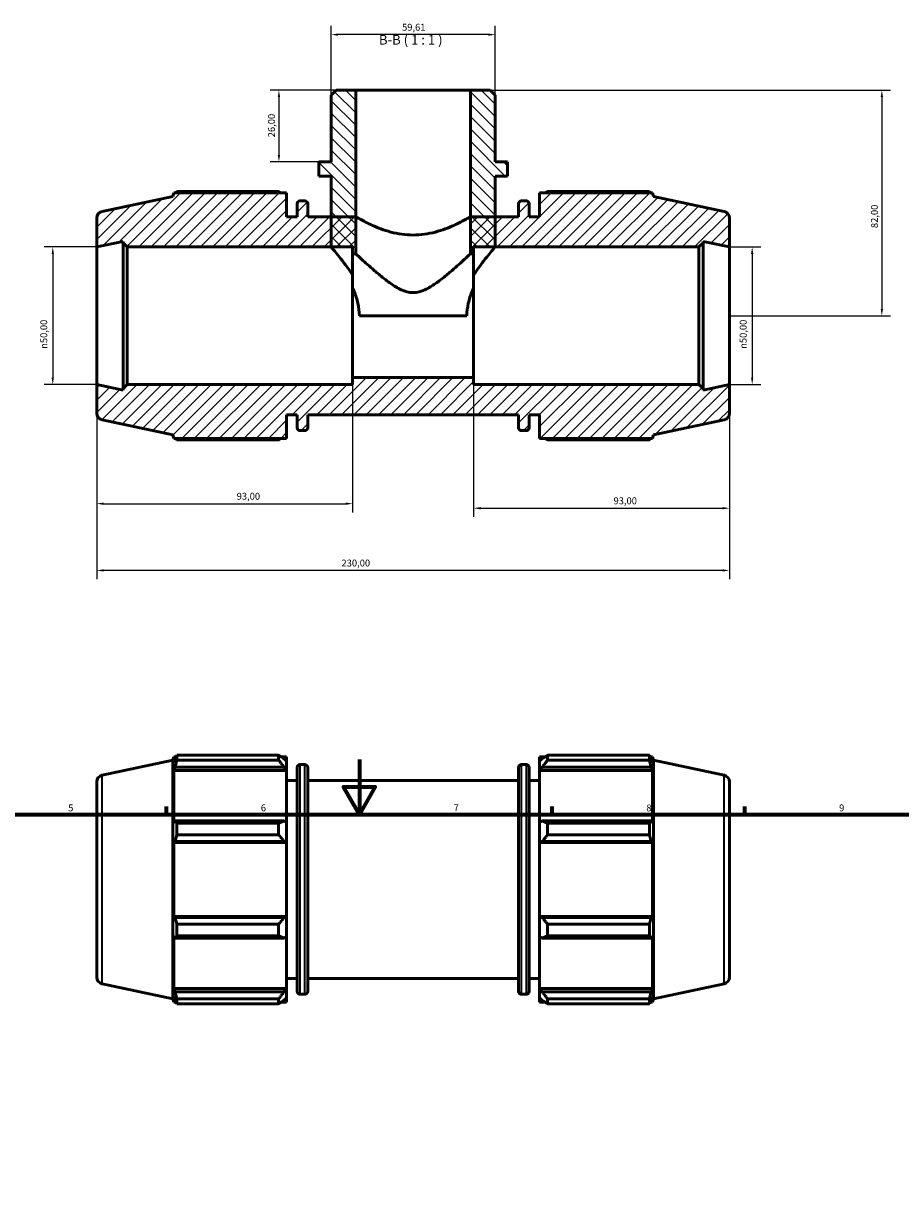
# Model space of a CAD drawing. Units: millimetres. Extents: x 0 to 931, y 0 to 862.
# Drawn here: x 298 to 617, y 431 to 862 of the extents above; entities that cross this region are included whole.
import ezdxf

# ---------------------------------------------------------------- set-up
doc = ezdxf.new("R2010")
doc.units = ezdxf.units.MM
for name, color, linetype, lineweight in [('Border (ISO)', 7, 'Continuous', 70), ('Dimension (ISO)', 7, 'Continuous', 25), ('Hatch (ISO)', 7, 'Continuous', 18), ('Symbol (ISO)', 7, 'Continuous', 25), ('Visible (ISO)', 7, 'Continuous', 50), ('Visible Narrow (ISO)', 7, 'Continuous', 35)]:
    doc.layers.add(name, color=color, linetype=linetype, lineweight=lineweight)
doc.styles.add('Label Text (ISO)', font='tahoma.ttf')
doc.styles.add('Note Text (ISO)', font='tahoma.ttf')
doc.dimstyles.new('Default (ISO)', dxfattribs={"dimtxt": 2.5, "dimasz": 2.5, "dimexe": 3.175, "dimexo": 0, "dimgap": 0.762, "dimtad": 1, "dimrnd": 1e-08, "dimzin": 0, "dimtxsty": 'Note Text (ISO)', "dimcen": 0.09, "dimdle": 10, "dimclrd": 256, "dimclre": 256, "dimclrt": 256, "dimazin": 0, "dimtfac": 1.40208, "dimtmove": 0, "dimatfit": 3, "dimfxl": 1, "dimtolj": 1, "dimtzin": 0, "dimlwd": -1, "dimlwe": -1, "dimarcsym": 0})

# ---------------------------------------------------------------- blocks, each defined once
blk = doc.blocks.new('Borders Default Border')
at = {"layer": 'Border (ISO)'}
for p, q in [((350.42, 574), (350.42, 576.9)), ((490.58, 574), (490.58, 576.9)), ((560.67, 574), (560.67, 576.9))]:
    blk.add_line(p, q, dxfattribs=at)
at = {"layer": 'Border (ISO)', "flags": 128}
for points in [[(420.5, 594), (420.5, 574), (414.73, 584), (426.27, 584), (420.5, 574)], [(20, 20), (20, 574), (821, 574), (821, 20), (20, 20)]]:
    blk.add_lwpolyline(points, dxfattribs=at)
at = {"layer": 'Border (ISO)', "color": 232, "true_color": 0xca0064, "char_height": 2.5, "attachment_point": 7, "style": 'Note Text (ISO)'}
for s, insert in [('5', (314.64, 574.35)), ('6', (384.66, 574.35)), ('7', (454.77, 574.4)), ('8', (524.81, 574.34)), ('9', (594.88, 574.35))]:
    blk.add_mtext(s, dxfattribs=dict(at, insert=insert))
blk = doc.blocks.new('*D7')
at = {"layer": 'Defpoints', "color": 0, "transparency": 16777216}
for p in [(419.17, 837.35), (391.24, 811.35), (405.75, 811.35)]:
    blk.add_point(p, dxfattribs=at)
at = {"layer": 'Dimension (ISO)', "transparency": 16777216}
for p, q in [((419.17, 837.35), (388.06, 837.35)), ((391.24, 834.85), (391.24, 813.85)), ((405.75, 811.35), (388.06, 811.35))]:
    blk.add_line(p, q, dxfattribs=at)
for points in [[(390.82, 834.85), (391.66, 834.85), (391.24, 837.35)], [(390.82, 813.85), (391.66, 813.85), (391.24, 811.35)]]:
    blk.add_solid(points, dxfattribs=at)
at = {"layer": 'Dimension (ISO)', "color": 232, "true_color": 0xca0064, "transparency": 16777216, "insert": (387.3, 820.24), "char_height": 2.5, "attachment_point": 1, "rotation": 90, "style": 'Note Text (ISO)'}
blk.add_mtext('\\A1;26,00', dxfattribs=at)
blk = doc.blocks.new('*D8')
at = {"layer": 'Defpoints', "color": 0, "transparency": 16777216}
for p in [(460.9, 837.35), (555.03, 755.35), (610.43, 755.35)]:
    blk.add_point(p, dxfattribs=at)
at = {"layer": 'Dimension (ISO)', "transparency": 16777216}
for p, q in [((460.9, 837.35), (613.61, 837.35)), ((610.43, 834.85), (610.43, 757.85)), ((555.03, 755.35), (613.61, 755.35))]:
    blk.add_line(p, q, dxfattribs=at)
for points in [[(610.01, 834.85), (610.85, 834.85), (610.43, 837.35)], [(610.01, 757.85), (610.85, 757.85), (610.43, 755.35)]]:
    blk.add_solid(points, dxfattribs=at)
at = {"layer": 'Dimension (ISO)', "color": 232, "true_color": 0xca0064, "transparency": 16777216, "insert": (606.49, 787.21), "char_height": 2.5, "attachment_point": 1, "rotation": 90, "style": 'Note Text (ISO)'}
blk.add_mtext('\\A1;82,00', dxfattribs=at)
blk = doc.blocks.new('*D9')
at = {"layer": 'Defpoints', "color": 0, "transparency": 16777216}
for p in [(555.03, 780.35), (555.03, 730.35), (563.29, 730.35)]:
    blk.add_point(p, dxfattribs=at)
at = {"layer": 'Dimension (ISO)', "transparency": 16777216}
for p, q in [((555.03, 780.35), (566.46, 780.35)), ((563.29, 777.85), (563.29, 732.85)), ((555.03, 730.35), (566.46, 730.35))]:
    blk.add_line(p, q, dxfattribs=at)
for points in [[(562.87, 777.85), (563.7, 777.85), (563.29, 780.35)], [(562.87, 732.85), (563.7, 732.85), (563.29, 730.35)]]:
    blk.add_solid(points, dxfattribs=at)
at = {"layer": 'Dimension (ISO)', "color": 232, "true_color": 0xca0064, "transparency": 16777216, "insert": (558.76, 743.3), "char_height": 2.5, "attachment_point": 1, "rotation": 90, "style": 'Note Text (ISO)'}
blk.add_mtext('\\A1;\\fAIGDT|b0|i0;\\H2.5000;\\ln\\fTahoma|b0|i0;\\H2.5000;50,00', dxfattribs=at)
blk = doc.blocks.new('*D10')
at = {"layer": 'Defpoints', "color": 0, "transparency": 16777216}
for p in [(410.22, 857.56), (410.22, 835.56), (469.84, 835.56)]:
    blk.add_point(p, dxfattribs=at)
at = {"layer": 'Dimension (ISO)', "transparency": 16777216}
for p, q in [((410.22, 835.56), (410.22, 860.74)), ((467.34, 857.56), (412.72, 857.56)), ((469.84, 835.56), (469.84, 860.74))]:
    blk.add_line(p, q, dxfattribs=at)
for points in [[(412.72, 857.98), (412.72, 857.15), (410.22, 857.56)], [(467.34, 857.98), (467.34, 857.15), (469.84, 857.56)]]:
    blk.add_solid(points, dxfattribs=at)
at = {"layer": 'Dimension (ISO)', "color": 232, "true_color": 0xca0064, "transparency": 16777216, "insert": (436, 861.5), "char_height": 2.5, "attachment_point": 1, "style": 'Note Text (ISO)'}
blk.add_mtext('\\A1;59,61', dxfattribs=at)
blk = doc.blocks.new('*D11')
at = {"layer": 'Defpoints', "color": 0, "transparency": 16777216}
for p in [(325.03, 780.35), (309.03, 730.35), (325.03, 730.35)]:
    blk.add_point(p, dxfattribs=at)
at = {"layer": 'Dimension (ISO)', "transparency": 16777216}
for p, q in [((325.03, 780.35), (305.86, 780.35)), ((309.03, 777.85), (309.03, 732.85)), ((325.03, 730.35), (305.86, 730.35))]:
    blk.add_line(p, q, dxfattribs=at)
for points in [[(308.61, 777.85), (309.45, 777.85), (309.03, 780.35)], [(308.61, 732.85), (309.45, 732.85), (309.03, 730.35)]]:
    blk.add_solid(points, dxfattribs=at)
at = {"layer": 'Dimension (ISO)', "color": 232, "true_color": 0xca0064, "transparency": 16777216, "insert": (304.51, 743.3), "char_height": 2.5, "attachment_point": 1, "rotation": 90, "style": 'Note Text (ISO)'}
blk.add_mtext('\\A1;\\fAIGDT|b0|i0;\\H2.5000;\\ln\\fTahoma|b0|i0;\\H2.5000;50,00', dxfattribs=at)
blk = doc.blocks.new('*D12')
at = {"layer": 'Defpoints', "color": 0, "transparency": 16777216}
for p in [(418.03, 732.85), (325.03, 730.35), (418.03, 687)]:
    blk.add_point(p, dxfattribs=at)
at = {"layer": 'Dimension (ISO)', "transparency": 16777216}
for p, q in [((418.03, 732.85), (418.03, 683.83)), ((325.03, 730.35), (325.03, 683.83)), ((327.53, 687), (415.53, 687))]:
    blk.add_line(p, q, dxfattribs=at)
for points in [[(327.53, 687.42), (327.53, 686.58), (325.03, 687)], [(415.53, 687.42), (415.53, 686.58), (418.03, 687)]]:
    blk.add_solid(points, dxfattribs=at)
at = {"layer": 'Dimension (ISO)', "color": 232, "true_color": 0xca0064, "transparency": 16777216, "insert": (375.88, 690.94), "char_height": 2.5, "attachment_point": 1, "style": 'Note Text (ISO)'}
blk.add_mtext('\\A1;93,00', dxfattribs=at)
blk = doc.blocks.new('*D13')
at = {"layer": 'Defpoints', "color": 0, "transparency": 16777216}
for p in [(462.03, 732.85), (555.03, 730.35), (555.03, 685.35)]:
    blk.add_point(p, dxfattribs=at)
at = {"layer": 'Dimension (ISO)', "transparency": 16777216}
for p, q in [((462.03, 732.85), (462.03, 682.18)), ((555.03, 730.35), (555.03, 682.18)), ((464.53, 685.35), (552.53, 685.35))]:
    blk.add_line(p, q, dxfattribs=at)
for points in [[(464.53, 685.77), (464.53, 684.93), (462.03, 685.35)], [(552.53, 685.77), (552.53, 684.93), (555.03, 685.35)]]:
    blk.add_solid(points, dxfattribs=at)
at = {"layer": 'Dimension (ISO)', "color": 232, "true_color": 0xca0064, "transparency": 16777216, "insert": (512.88, 689.29), "char_height": 2.5, "attachment_point": 1, "style": 'Note Text (ISO)'}
blk.add_mtext('\\A1;93,00', dxfattribs=at)
blk = doc.blocks.new('*D14')
at = {"layer": 'Defpoints', "color": 0, "transparency": 16777216}
for p in [(325.03, 730.35), (555.03, 730.35), (325.03, 662.74)]:
    blk.add_point(p, dxfattribs=at)
at = {"layer": 'Dimension (ISO)', "transparency": 16777216}
for p, q in [((325.03, 730.35), (325.03, 659.56)), ((555.03, 730.35), (555.03, 659.56)), ((552.53, 662.74), (327.53, 662.74))]:
    blk.add_line(p, q, dxfattribs=at)
for points in [[(327.53, 663.15), (327.53, 662.32), (325.03, 662.74)], [(552.53, 663.15), (552.53, 662.32), (555.03, 662.74)]]:
    blk.add_solid(points, dxfattribs=at)
at = {"layer": 'Dimension (ISO)', "color": 232, "true_color": 0xca0064, "transparency": 16777216, "insert": (413.98, 666.67), "char_height": 2.5, "attachment_point": 1, "style": 'Note Text (ISO)'}
blk.add_mtext('\\A1;230,00', dxfattribs=at)

msp = doc.modelspace()

# ---------------------------------------------------------------- hatches: boundary and pattern name
at = {"layer": 'Hatch (ISO)'}
h = msp.add_hatch(dxfattribs=at)
h.set_pattern_fill('ANSI31', color=256, scale=25.4, angle=90.00021, style=0)
h.set_pattern_definition([(135.0002, (0, 0), (-2.245056, -2.245072), [])])
h.paths.add_polyline_path([(469.838, 835.563), (468.05, 837.351), (460.896, 837.351), (460.896, 777.851), (462.031, 777.851), (462.031, 780.351), (469.838, 780.351), (469.838, 791.351), (469.838, 806.151), (474.309, 806.151), (474.309, 811.351), (469.838, 811.351)])
h.paths.add_polyline_path([(412.013, 837.351), (410.224, 835.563), (410.224, 811.351), (405.753, 811.351), (405.753, 806.151), (410.224, 806.151), (410.224, 791.351), (410.224, 780.351), (418.031, 780.351), (418.031, 777.851), (419.166, 777.851), (419.166, 837.351)])
h = msp.add_hatch(dxfattribs=at)
h.set_pattern_fill('ANSI31', color=256, scale=25.4, style=0)
h.set_pattern_definition([(45, (0, 0), (-2.245064, 2.245064), [])])
edge = h.paths.add_edge_path()
edge.add_ellipse((327.531, 790.827), major_axis=(-0.52, 2.445), ratio=1, start_angle=0, end_angle=78)
edge.add_line((325.031, 790.827), (325.031, 780.351))
edge.add_line((325.031, 780.351), (334.615, 782.388))
edge.add_line((334.615, 782.388), (334.615, 781.851))
edge.add_line((334.615, 781.851), (336.115, 780.351))
edge.add_line((336.115, 780.351), (418.031, 780.351))
edge.add_line((418.031, 780.351), (418.031, 777.851))
edge.add_line((418.031, 777.851), (419.166, 777.851))
edge.add_line((419.166, 777.851), (419.166, 791.351))
edge.add_line((419.166, 791.351), (410.224, 791.351))
edge.add_line((410.224, 791.351), (401.698, 791.351))
edge.add_line((401.698, 791.351), (401.698, 796.111))
edge.add_ellipse((400.698, 796.111), major_axis=(1, 0), ratio=1, start_angle=0, end_angle=90)
edge.add_line((400.698, 797.111), (398.865, 797.111))
edge.add_ellipse((398.865, 796.111), major_axis=(0, 1), ratio=1, start_angle=0, end_angle=90)
edge.add_line((397.865, 796.111), (397.865, 791.351))
edge.add_line((397.865, 791.351), (394.031, 791.351))
edge.add_line((394.031, 791.351), (394.031, 799.991))
edge.add_line((394.031, 799.991), (353.045, 799.991))
edge.add_line((353.045, 799.991), (352.631, 798.718))
edge.add_line((352.631, 798.718), (327.011, 793.272))
edge = h.paths.add_edge_path()
edge.add_ellipse((552.531, 719.876), major_axis=(0.52, -2.445), ratio=1, start_angle=0, end_angle=78)
edge.add_line((555.031, 719.876), (555.031, 730.351))
edge.add_line((555.031, 730.351), (545.448, 728.314))
edge.add_line((545.448, 728.314), (545.448, 728.851))
edge.add_line((545.448, 728.851), (543.948, 730.351))
edge.add_line((543.948, 730.351), (462.031, 730.351))
edge.add_line((462.031, 730.351), (462.031, 732.851))
edge.add_line((462.031, 732.851), (418.031, 732.851))
edge.add_line((418.031, 732.851), (418.031, 730.351))
edge.add_line((418.031, 730.351), (336.115, 730.351))
edge.add_line((336.115, 730.351), (334.615, 728.851))
edge.add_line((334.615, 728.851), (334.615, 728.314))
edge.add_line((334.615, 728.314), (325.031, 730.351))
edge.add_line((325.031, 730.351), (325.031, 719.876))
edge.add_ellipse((327.531, 719.876), major_axis=(-2.5, 0), ratio=1, start_angle=0, end_angle=78)
edge.add_line((327.011, 717.43), (352.631, 711.985))
edge.add_line((352.631, 711.985), (353.045, 710.711))
edge.add_line((353.045, 710.711), (394.031, 710.711))
edge.add_line((394.031, 710.711), (394.031, 719.351))
edge.add_line((394.031, 719.351), (397.865, 719.351))
edge.add_line((397.865, 719.351), (397.865, 714.591))
edge.add_ellipse((398.865, 714.591), major_axis=(-1, 0), ratio=1, start_angle=0, end_angle=90)
edge.add_line((398.865, 713.591), (400.698, 713.591))
edge.add_ellipse((400.698, 714.591), major_axis=(0, -1), ratio=1, start_angle=0, end_angle=90)
edge.add_line((401.698, 714.591), (401.698, 719.351))
edge.add_line((401.698, 719.351), (478.365, 719.351))
edge.add_line((478.365, 719.351), (478.365, 714.591))
edge.add_ellipse((479.365, 714.591), major_axis=(-1, 0), ratio=1, start_angle=0, end_angle=90)
edge.add_line((479.365, 713.591), (481.198, 713.591))
edge.add_ellipse((481.198, 714.591), major_axis=(0, -1), ratio=1, start_angle=0, end_angle=90)
edge.add_line((482.198, 714.591), (482.198, 719.351))
edge.add_line((482.198, 719.351), (486.031, 719.351))
edge.add_line((486.031, 719.351), (486.031, 710.711))
edge.add_line((486.031, 710.711), (527.017, 710.711))
edge.add_line((527.017, 710.711), (527.431, 711.985))
edge.add_line((527.431, 711.985), (553.051, 717.43))
edge = h.paths.add_edge_path()
edge.add_ellipse((552.531, 790.827), major_axis=(2.5, 0), ratio=1, start_angle=0, end_angle=78)
edge.add_line((553.051, 793.272), (527.431, 798.718))
edge.add_line((527.431, 798.718), (527.017, 799.991))
edge.add_line((527.017, 799.991), (486.031, 799.991))
edge.add_line((486.031, 799.991), (486.031, 791.351))
edge.add_line((486.031, 791.351), (482.198, 791.351))
edge.add_line((482.198, 791.351), (482.198, 796.111))
edge.add_ellipse((481.198, 796.111), major_axis=(1, 0), ratio=1, start_angle=0, end_angle=90)
edge.add_line((481.198, 797.111), (479.365, 797.111))
edge.add_ellipse((479.365, 796.111), major_axis=(0, 1), ratio=1, start_angle=0, end_angle=90)
edge.add_line((478.365, 796.111), (478.365, 791.351))
edge.add_line((478.365, 791.351), (469.838, 791.351))
edge.add_line((469.838, 791.351), (460.896, 791.351))
edge.add_line((460.896, 791.351), (460.896, 777.851))
edge.add_line((460.896, 777.851), (462.031, 777.851))
edge.add_line((462.031, 777.851), (462.031, 780.351))
edge.add_line((462.031, 780.351), (543.948, 780.351))
edge.add_line((543.948, 780.351), (545.448, 781.851))
edge.add_line((545.448, 781.851), (545.448, 782.388))
edge.add_line((545.448, 782.388), (555.031, 780.351))
edge.add_line((555.031, 780.351), (555.031, 790.827))

# ---------------------------------------------------------------- linework, layer by layer
at = {"layer": 'Visible (ISO)'}
for p, q in [((412.013, 837.351), (410.224, 835.563)), ((419.166, 837.351), (412.013, 837.351)), ((419.166, 777.851), (419.166, 837.351)), ((460.896, 837.351), (419.166, 837.351)), ((468.05, 837.351), (460.896, 837.351)), ((460.896, 837.351), (460.896, 777.851)), ((469.838, 835.563), (468.05, 837.351)), ((410.224, 835.563), (410.224, 811.351)), ((469.838, 811.351), (469.838, 835.563)), ((410.224, 811.351), (405.753, 811.351)), ((405.753, 811.351), (405.753, 806.151)), ((474.309, 811.351), (469.838, 811.351)), ((474.309, 806.151), (474.309, 811.351)), ((405.753, 806.151), (410.224, 806.151)), ((410.224, 806.151), (410.224, 780.351)), ((469.838, 780.351), (469.838, 806.151)), ((469.838, 806.151), (474.309, 806.151)), ((352.631, 798.718), (327.011, 793.272)), ((353.045, 799.991), (352.631, 798.718)), ((394.031, 799.991), (353.045, 799.991)), ((391.151, 800.516), (354.137, 800.516)), ((394.031, 791.351), (394.031, 799.991)), ((400.698, 797.111), (398.865, 797.111)), ((481.198, 797.111), (479.365, 797.111)), ((527.017, 799.991), (486.031, 799.991)), ((486.031, 799.991), (486.031, 791.351)), ((525.926, 800.516), (488.911, 800.516)), ((527.431, 798.718), (527.017, 799.991)), ((553.051, 793.272), (527.431, 798.718)), ((397.865, 796.111), (397.865, 791.351)), ((401.698, 791.351), (401.698, 796.111)), ((478.365, 796.111), (478.365, 791.351)), ((482.198, 791.351), (482.198, 796.111)), ((325.031, 790.827), (325.031, 780.351)), ((397.865, 791.351), (394.031, 791.351)), ((419.166, 791.351), (401.698, 791.351)), ((419.166, 777.851), (419.166, 791.351)), ((478.365, 791.351), (460.896, 791.351)), ((460.896, 791.351), (460.896, 777.851)), ((486.031, 791.351), (482.198, 791.351)), ((555.031, 780.351), (555.031, 790.827)), ((325.031, 780.351), (334.615, 782.388)), ((325.031, 730.351), (325.031, 780.351)), ((334.615, 782.388), (334.615, 781.851)), ((334.615, 781.851), (336.115, 780.351)), ((334.615, 781.851), (334.615, 728.851)), ((336.115, 780.351), (418.031, 780.351)), ((336.115, 730.351), (336.115, 780.351)), ((410.224, 780.351), (418.031, 780.351)), ((418.031, 780.351), (418.031, 777.851)), ((418.031, 780.351), (418.031, 777.851)), ((462.031, 777.851), (462.031, 780.351)), ((462.031, 780.351), (543.948, 780.351)), ((462.031, 777.851), (462.031, 780.351)), ((462.031, 780.351), (469.838, 780.351)), ((543.948, 780.351), (545.448, 781.851)), ((543.948, 780.351), (543.948, 730.351)), ((545.448, 781.851), (545.448, 782.388)), ((545.448, 782.388), (555.031, 780.351)), ((545.448, 728.851), (545.448, 781.851)), ((555.031, 730.351), (555.031, 780.351)), ((418.031, 777.851), (419.166, 777.851)), ((418.031, 732.851), (418.031, 777.851)), ((418.031, 777.851), (419.166, 777.851)), ((418.031, 777.851), (418.031, 765.44)), ((460.896, 777.851), (462.031, 777.851)), ((460.896, 777.851), (462.031, 777.851)), ((462.031, 732.851), (462.031, 777.851)), ((462.031, 765.44), (462.031, 777.851)), ((459.581, 755.351), (420.481, 755.351)), ((462.031, 732.851), (418.031, 732.851)), ((418.031, 732.851), (418.031, 730.351)), ((462.031, 730.351), (462.031, 732.851)), ((334.615, 728.314), (325.031, 730.351)), ((325.031, 730.351), (325.031, 719.876)), ((336.115, 730.351), (334.615, 728.851)), ((334.615, 728.851), (334.615, 728.314)), ((418.031, 730.351), (336.115, 730.351)), ((543.948, 730.351), (462.031, 730.351)), ((545.448, 728.851), (543.948, 730.351)), ((555.031, 730.351), (545.448, 728.314)), ((545.448, 728.314), (545.448, 728.851)), ((555.031, 719.876), (555.031, 730.351)), ((327.011, 717.43), (352.631, 711.985)), ((394.031, 710.711), (394.031, 719.351)), ((394.031, 719.351), (397.865, 719.351)), ((397.865, 719.351), (397.865, 714.591)), ((401.698, 714.591), (401.698, 719.351)), ((401.698, 719.351), (478.365, 719.351)), ((478.365, 719.351), (478.365, 714.591)), ((482.198, 714.591), (482.198, 719.351)), ((482.198, 719.351), (486.031, 719.351)), ((486.031, 719.351), (486.031, 710.711)), ((527.431, 711.985), (553.051, 717.43)), ((352.631, 711.985), (353.045, 710.711)), ((398.865, 713.591), (400.698, 713.591)), ((479.365, 713.591), (481.198, 713.591)), ((527.017, 710.711), (527.431, 711.985)), ((353.045, 710.711), (394.031, 710.711)), ((354.137, 710.187), (391.151, 710.187)), ((486.031, 710.711), (527.017, 710.711)), ((488.911, 710.187), (525.926, 710.187)), ((352.631, 593.707), (353.045, 594.981)), ((353.045, 594.981), (353.045, 592.915)), ((353.045, 594.981), (353.865, 594.981)), ((354.137, 593.769), (354.137, 595.505)), ((354.137, 595.505), (391.151, 595.505)), ((391.151, 593.769), (391.151, 595.505)), ((391.988, 594.981), (394.031, 594.981)), ((394.031, 593.372), (394.031, 594.981)), ((486.031, 594.981), (486.031, 593.372)), ((486.031, 594.981), (488.075, 594.981)), ((488.911, 595.505), (488.911, 593.769)), ((488.911, 595.505), (525.926, 595.505)), ((525.926, 593.769), (525.926, 595.505)), ((526.198, 594.981), (527.017, 594.981)), ((527.017, 592.915), (527.017, 594.981)), ((527.431, 593.707), (527.017, 594.981)), ((327.011, 588.262), (352.631, 593.707)), ((352.631, 506.974), (352.631, 593.707)), ((353.513, 594.288), (353.045, 592.915)), ((353.045, 589.937), (353.513, 591.214)), ((353.513, 591.214), (393.071, 591.214)), ((391.151, 593.769), (354.137, 593.769)), ((394.031, 593.372), (393.071, 594.288)), ((393.071, 591.214), (394.031, 590.363)), ((394.031, 593.372), (394.031, 590.363)), ((394.031, 590.363), (394.031, 589.937)), ((397.865, 509.581), (397.865, 591.101)), ((398.865, 592.101), (400.698, 592.101)), ((401.698, 591.101), (401.698, 509.581)), ((478.365, 509.581), (478.365, 591.101)), ((479.365, 592.101), (481.198, 592.101)), ((482.198, 591.101), (482.198, 509.581)), ((486.991, 594.288), (486.031, 593.372)), ((486.031, 590.363), (486.031, 593.372)), ((486.031, 590.363), (486.991, 591.214)), ((486.031, 589.937), (486.031, 590.363)), ((486.991, 591.214), (526.55, 591.214)), ((525.926, 593.769), (488.911, 593.769)), ((527.017, 592.915), (526.55, 594.288)), ((526.55, 591.214), (527.017, 589.937)), ((527.431, 506.974), (527.431, 593.707)), ((553.051, 588.262), (527.431, 593.707)), ((394.031, 589.937), (353.045, 589.937)), ((353.045, 589.937), (353.045, 570.953)), ((394.031, 571.175), (394.031, 589.937)), ((394.031, 586.341), (397.865, 586.341)), ((401.698, 586.341), (478.365, 586.341)), ((482.198, 586.341), (486.031, 586.341)), ((486.031, 589.937), (486.031, 571.175)), ((486.031, 589.937), (527.017, 589.937)), ((527.017, 570.953), (527.017, 589.937)), ((325.031, 585.816), (325.031, 514.865)), ((555.031, 585.816), (555.031, 514.865)), ((353.513, 571.618), (353.045, 570.953)), ((393.071, 571.618), (353.513, 571.618)), ((354.137, 566.594), (354.137, 570.784)), ((354.137, 570.784), (391.151, 570.784)), ((391.151, 566.594), (391.151, 570.784)), ((394.031, 571.175), (393.071, 571.618)), ((394.031, 571.175), (394.031, 563.908)), ((486.991, 571.618), (486.031, 571.175)), ((486.031, 563.908), (486.031, 571.175)), ((526.55, 571.618), (486.991, 571.618)), ((488.911, 570.784), (488.911, 566.594)), ((488.911, 570.784), (525.926, 570.784)), ((525.926, 566.594), (525.926, 570.784)), ((527.017, 570.953), (526.55, 571.618)), ((391.151, 566.594), (354.137, 566.594)), ((525.926, 566.594), (488.911, 566.594)), ((353.045, 563.764), (353.513, 564.197)), ((394.031, 563.764), (353.045, 563.764)), ((353.045, 563.764), (353.045, 536.917)), ((353.513, 564.197), (393.071, 564.197)), ((393.071, 564.197), (394.031, 563.908)), ((394.031, 563.908), (394.031, 563.764)), ((394.031, 536.917), (394.031, 563.764)), ((486.031, 563.908), (486.991, 564.197)), ((486.031, 563.764), (486.031, 563.908)), ((486.031, 563.764), (486.031, 536.917)), ((486.031, 563.764), (527.017, 563.764)), ((486.991, 564.197), (526.55, 564.197)), ((526.55, 564.197), (527.017, 563.764)), ((527.017, 536.917), (527.017, 563.764)), ((353.513, 536.484), (353.045, 536.917)), ((394.031, 536.917), (353.045, 536.917)), ((393.071, 536.484), (353.513, 536.484)), ((394.031, 536.773), (393.071, 536.484)), ((394.031, 536.917), (394.031, 536.773)), ((394.031, 536.773), (394.031, 529.507)), ((486.031, 536.773), (486.031, 536.917)), ((486.031, 536.917), (527.017, 536.917)), ((486.031, 529.507), (486.031, 536.773)), ((486.991, 536.484), (486.031, 536.773)), ((526.55, 536.484), (486.991, 536.484)), ((527.017, 536.917), (526.55, 536.484)), ((354.137, 529.897), (354.137, 534.088)), ((354.137, 534.088), (391.151, 534.088)), ((391.151, 529.897), (354.137, 529.897)), ((391.151, 529.897), (391.151, 534.088)), ((488.911, 534.088), (488.911, 529.897)), ((488.911, 534.088), (525.926, 534.088)), ((525.926, 529.897), (488.911, 529.897)), ((525.926, 529.897), (525.926, 534.088)), ((353.045, 529.728), (353.513, 529.063)), ((353.045, 529.728), (353.045, 510.744)), ((353.513, 529.063), (393.071, 529.063)), ((393.071, 529.063), (394.031, 529.507)), ((394.031, 510.744), (394.031, 529.507)), ((486.031, 529.507), (486.991, 529.063)), ((486.031, 529.507), (486.031, 510.744)), ((486.991, 529.063), (526.55, 529.063)), ((526.55, 529.063), (527.017, 529.728)), ((527.017, 510.744), (527.017, 529.728)), ((394.031, 514.341), (397.865, 514.341)), ((401.698, 514.341), (478.365, 514.341)), ((482.198, 514.341), (486.031, 514.341)), ((327.011, 512.42), (352.631, 506.974)), ((353.513, 509.467), (353.045, 510.744)), ((394.031, 510.744), (353.045, 510.744)), ((393.071, 509.467), (353.513, 509.467)), ((394.031, 510.319), (393.071, 509.467)), ((394.031, 510.744), (394.031, 510.319)), ((394.031, 510.319), (394.031, 507.309)), ((398.865, 508.581), (400.698, 508.581)), ((479.365, 508.581), (481.198, 508.581)), ((486.031, 510.319), (486.031, 510.744)), ((486.031, 510.744), (527.017, 510.744)), ((486.031, 507.309), (486.031, 510.319)), ((486.991, 509.467), (486.031, 510.319)), ((526.55, 509.467), (486.991, 509.467)), ((527.017, 510.744), (526.55, 509.467)), ((553.051, 512.42), (527.431, 506.974)), ((352.631, 506.974), (353.045, 505.701)), ((353.045, 507.767), (353.513, 506.393)), ((353.045, 507.767), (353.045, 505.701)), ((353.045, 505.701), (353.865, 505.701)), ((354.137, 505.176), (354.137, 506.912)), ((354.137, 506.912), (391.151, 506.912)), ((391.151, 505.176), (354.137, 505.176)), ((391.151, 505.176), (391.151, 506.912)), ((391.988, 505.701), (394.031, 505.701)), ((393.071, 506.393), (394.031, 507.309)), ((394.031, 505.701), (394.031, 507.309)), ((486.031, 507.309), (486.991, 506.393)), ((486.031, 507.309), (486.031, 505.701)), ((486.031, 505.701), (488.075, 505.701)), ((488.911, 506.912), (488.911, 505.176)), ((488.911, 506.912), (525.926, 506.912)), ((525.926, 505.176), (488.911, 505.176)), ((525.926, 505.176), (525.926, 506.912)), ((526.198, 505.701), (527.017, 505.701)), ((526.55, 506.393), (527.017, 507.767)), ((527.017, 505.701), (527.017, 507.767)), ((527.431, 506.974), (527.017, 505.701))]:
    msp.add_line(p, q, dxfattribs=at)
for centre, radius, start, end in [((398.865, 796.111), 1, 90, 180), ((400.698, 796.111), 1, 0, 90), ((479.365, 796.111), 1, 90, 180), ((481.198, 796.111), 1, 0, 90), ((327.531, 790.827), 2.5, 102, 180), ((552.531, 790.827), 2.5, 0, 78), ((327.531, 719.876), 2.5, 180, 258), ((552.531, 719.876), 2.5, 282, 0), ((398.865, 714.591), 1, 180, 270), ((400.698, 714.591), 1, 270, 0), ((479.365, 714.591), 1, 180, 270), ((481.198, 714.591), 1, 270, 0), ((398.865, 591.101), 1, 90, 180), ((400.698, 591.101), 1, 0, 90), ((479.365, 591.101), 1, 90, 180), ((481.198, 591.101), 1, 0, 90), ((327.531, 585.816), 2.5, 102, 180), ((552.531, 585.816), 2.5, 0, 78), ((327.531, 514.865), 2.5, 180, 258), ((552.531, 514.865), 2.5, 282, 0), ((398.865, 509.581), 1, 180, 270), ((400.698, 509.581), 1, 270, 0), ((479.365, 509.581), 1, 180, 270), ((481.198, 509.581), 1, 270, 0)]:
    msp.add_arc(centre, radius, start, end, dxfattribs=at)
for points, weights in [([(354.137, 800.516), (353.999, 800.251), (353.865, 799.991)], [1, 1.00044706885, 1.0007460497]), ([(391.151, 800.516), (391.577, 800.251), (391.988, 799.991)], [1.01498202452, 1.01315082037, 1.01117308711]), ([(488.075, 799.991), (488.486, 800.251), (488.911, 800.516)], [1.01117308711, 1.01315082037, 1.01498202452]), ([(526.198, 799.991), (526.064, 800.251), (525.926, 800.516)], [1.0007460497, 1.00044706885, 1]), ([(353.865, 710.711), (353.999, 710.451), (354.137, 710.187)], [1.0007460497, 1.00044706885, 1]), ([(391.988, 710.711), (391.577, 710.451), (391.151, 710.187)], [1.01117308711, 1.01315082037, 1.01498202452]), ([(488.911, 710.187), (488.486, 710.451), (488.075, 710.711)], [1.01498202452, 1.01315082037, 1.01117308711]), ([(525.926, 710.187), (526.064, 710.451), (526.198, 710.711)], [1, 1.00044706885, 1.0007460497]), ([(353.513, 594.288), (353.812, 594.884), (354.137, 595.505)], [1.0012831577, 1.00105004845, 1]), ([(393.071, 594.288), (392.15, 594.884), (391.151, 595.505)], [1.00560255308, 1.01069401635, 1.01498202452]), ([(488.911, 595.505), (487.913, 594.884), (486.991, 594.288)], [1.01498202452, 1.01069401635, 1.00560255308]), ([(525.926, 595.505), (526.25, 594.884), (526.55, 594.288)], [1, 1.00105004845, 1.0012831577]), ([(354.137, 593.769), (353.812, 592.466), (353.513, 591.214)], [1, 1.00105004845, 1.0012831577]), ([(391.151, 593.769), (392.15, 592.466), (393.071, 591.214)], [1.01498202452, 1.01069401635, 1.00560255308]), ([(486.991, 591.214), (487.913, 592.466), (488.911, 593.769)], [1.00560255308, 1.01069401635, 1.01498202452]), ([(526.55, 591.214), (526.25, 592.466), (525.926, 593.769)], [1.0012831577, 1.00105004845, 1]), ([(353.513, 571.618), (353.812, 571.21), (354.137, 570.784)], [1.0012831577, 1.00105004845, 1]), ([(393.071, 571.618), (392.15, 571.21), (391.151, 570.784)], [1.00560255308, 1.01069401635, 1.01498202452]), ([(488.911, 570.784), (487.913, 571.21), (486.991, 571.618)], [1.01498202452, 1.01069401635, 1.00560255308]), ([(525.926, 570.784), (526.25, 571.21), (526.55, 571.618)], [1, 1.00105004845, 1.0012831577]), ([(354.137, 566.594), (353.812, 565.371), (353.513, 564.197)], [1, 1.00105004845, 1.0012831577]), ([(391.151, 566.594), (392.15, 565.371), (393.071, 564.197)], [1.01498202452, 1.01069401635, 1.00560255308]), ([(486.991, 564.197), (487.913, 565.371), (488.911, 566.594)], [1.00560255308, 1.01069401635, 1.01498202452]), ([(526.55, 564.197), (526.25, 565.371), (525.926, 566.594)], [1.0012831577, 1.00105004845, 1]), ([(353.513, 536.484), (353.812, 535.31), (354.137, 534.088)], [1.0012831577, 1.00105004845, 1]), ([(393.071, 536.484), (392.15, 535.31), (391.151, 534.088)], [1.00560255308, 1.01069401635, 1.01498202452]), ([(488.911, 534.088), (487.913, 535.31), (486.991, 536.484)], [1.01498202452, 1.01069401635, 1.00560255308]), ([(525.926, 534.088), (526.25, 535.31), (526.55, 536.484)], [1, 1.00105004845, 1.0012831577]), ([(354.137, 529.897), (353.812, 529.472), (353.513, 529.063)], [1, 1.00105004845, 1.0012831577]), ([(391.151, 529.897), (392.15, 529.472), (393.071, 529.063)], [1.01498202452, 1.01069401635, 1.00560255308]), ([(486.991, 529.063), (487.913, 529.472), (488.911, 529.897)], [1.00560255308, 1.01069401635, 1.01498202452]), ([(526.55, 529.063), (526.25, 529.472), (525.926, 529.897)], [1.0012831577, 1.00105004845, 1]), ([(353.513, 509.467), (353.812, 508.216), (354.137, 506.912)], [1.0012831577, 1.00105004845, 1]), ([(393.071, 509.467), (392.15, 508.216), (391.151, 506.912)], [1.00560255308, 1.01069401635, 1.01498202452]), ([(488.911, 506.912), (487.913, 508.216), (486.991, 509.467)], [1.01498202452, 1.01069401635, 1.00560255308]), ([(525.926, 506.912), (526.25, 508.216), (526.55, 509.467)], [1, 1.00105004845, 1.0012831577]), ([(354.137, 505.176), (353.812, 505.797), (353.513, 506.393)], [1, 1.00105004845, 1.0012831577]), ([(391.151, 505.176), (392.15, 505.797), (393.071, 506.393)], [1.01498202452, 1.01069401635, 1.00560255308]), ([(486.991, 506.393), (487.913, 505.797), (488.911, 505.176)], [1.00560255308, 1.01069401635, 1.01498202452]), ([(526.55, 506.393), (526.25, 505.797), (525.926, 505.176)], [1.0012831577, 1.00105004845, 1])]:
    msp.add_rational_spline(points, weights, degree=2, dxfattribs=at)
for points, knots in [([(419.166, 791.351), (419.166, 791.351), (419.298, 791.274), (419.843, 790.963), (420.255, 790.729), (421.33, 790.139), (421.995, 789.783), (423.515, 789.011), (424.372, 788.596), (426.188, 787.78), (427.217, 787.348), (429.461, 786.517), (430.677, 786.119), (433.233, 785.44), (434.574, 785.161), (437.297, 784.784), (438.68, 784.688), (440.031, 784.688)], [9.7053765, 9.7053765, 9.7053765, 9.7053765, 10.1086621, 10.1086621, 10.5119477, 10.5119477, 10.9152333, 10.9152333, 11.3185189, 11.3185189, 11.7240146, 11.7240146, 12.1295104, 12.1295104, 12.5350062, 12.5350062, 12.940502, 12.940502, 12.940502, 12.940502]), ([(440.031, 784.688), (441.383, 784.688), (442.765, 784.784), (445.489, 785.161), (446.83, 785.44), (449.385, 786.119), (450.601, 786.517), (452.846, 787.348), (453.874, 787.78), (455.691, 788.596), (456.547, 789.011), (458.068, 789.783), (458.732, 790.139), (459.808, 790.729), (460.22, 790.963), (460.764, 791.274), (460.896, 791.351), (460.896, 791.351)], [0, 0, 0, 0, 0.4054958, 0.4054958, 0.8109915, 0.8109915, 1.2164873, 1.2164873, 1.6219831, 1.6219831, 2.0252687, 2.0252687, 2.4285543, 2.4285543, 2.8318399, 2.8318399, 3.2351255, 3.2351255, 3.2351255, 3.2351255]), ([(418.031, 770.202), (417.346, 771.216), (416.67, 772.163), (415.262, 774.074), (414.492, 775.077), (413.074, 776.881), (412.428, 777.682), (411.358, 778.991), (410.934, 779.502), (410.367, 780.182), (410.224, 780.351), (410.224, 780.351)], [1.6743498, 1.6743498, 1.6743498, 1.6743498, 2.08846, 2.08846, 2.5884002, 2.5884002, 3.0883403, 3.0883403, 3.5882804, 3.5882804, 4.0882206, 4.0882206, 4.0882206, 4.0882206]), ([(469.838, 780.351), (469.838, 780.351), (469.696, 780.182), (469.129, 779.502), (468.705, 778.991), (467.635, 777.682), (466.988, 776.881), (465.571, 775.077), (464.8, 774.074), (463.393, 772.163), (462.716, 771.216), (462.031, 770.202)], [12.2646617, 12.2646617, 12.2646617, 12.2646617, 12.7646018, 12.7646018, 13.264542, 13.264542, 13.7644821, 13.7644821, 14.2644222, 14.2644222, 14.6785325, 14.6785325, 14.6785325, 14.6785325]), ([(440.031, 763.772), (438.47, 763.772), (437.068, 764.198), (434.395, 765.414), (433.124, 766.206), (430.664, 767.916), (429.482, 768.833), (427.259, 770.636), (426.218, 771.522), (424.425, 773.079), (423.598, 773.814), (422.1, 775.159), (421.429, 775.769), (420.326, 776.779), (419.892, 777.179), (419.312, 777.716), (419.166, 777.851), (419.166, 777.851)], [0, 0, 0, 0, 0.4682937, 0.4682937, 0.9365874, 0.9365874, 1.4048811, 1.4048811, 1.8731748, 1.8731748, 2.2976135, 2.2976135, 2.7220523, 2.7220523, 3.1464911, 3.1464911, 3.5709298, 3.5709298, 3.5709298, 3.5709298]), ([(419.166, 777.851), (419.166, 777.851), (419.312, 777.716), (419.892, 777.179), (420.326, 776.779), (421.429, 775.769), (422.1, 775.159), (423.598, 773.814), (424.425, 773.079), (426.218, 771.522), (427.259, 770.636), (429.482, 768.833), (430.664, 767.916), (433.124, 766.206), (434.395, 765.414), (437.068, 764.198), (438.47, 763.772), (441.592, 763.772), (442.994, 764.198), (445.668, 765.414), (446.938, 766.206), (449.399, 767.916), (450.58, 768.833), (452.804, 770.636), (453.844, 771.522), (455.637, 773.079), (456.465, 773.814), (457.963, 775.159), (458.633, 775.769), (459.736, 776.779), (460.17, 777.179), (460.75, 777.716), (460.896, 777.851), (460.896, 777.851)], [3.5709298, 3.5709298, 3.5709298, 3.5709298, 3.9953686, 3.9953686, 4.4198074, 4.4198074, 4.8442462, 4.8442462, 5.2686849, 5.2686849, 5.7369786, 5.7369786, 6.2052723, 6.2052723, 6.673566, 6.673566, 7.1418597, 7.1418597, 7.6101534, 7.6101534, 8.0784471, 8.0784471, 8.5467408, 8.5467408, 9.0150345, 9.0150345, 9.4394732, 9.4394732, 9.863912, 9.863912, 10.2883508, 10.2883508, 10.7127895, 10.7127895, 10.7127895, 10.7127895]), ([(460.896, 777.851), (460.896, 777.851), (460.75, 777.716), (460.17, 777.179), (459.736, 776.779), (458.633, 775.769), (457.963, 775.159), (456.465, 773.814), (455.637, 773.079), (453.844, 771.522), (452.804, 770.636), (450.58, 768.833), (449.399, 767.916), (446.938, 766.206), (445.668, 765.414), (442.994, 764.198), (441.592, 763.772), (440.031, 763.772)], [10.7127895, 10.7127895, 10.7127895, 10.7127895, 11.1372283, 11.1372283, 11.5616671, 11.5616671, 11.9861059, 11.9861059, 12.4105446, 12.4105446, 12.8788383, 12.8788383, 13.347132, 13.347132, 13.8154257, 13.8154257, 14.2837194, 14.2837194, 14.2837194, 14.2837194]), ([(420.481, 755.351), (420.481, 756.864), (420.3, 758.382), (419.636, 761.335), (419.157, 762.773), (418.417, 764.579), (418.227, 765.014), (418.031, 765.44)], [0, 0, 0, 0, 0.453944, 0.453944, 0.9078881, 0.9078881, 1.0550924, 1.0550924, 1.0550924, 1.0550924]), ([(462.031, 765.44), (461.836, 765.014), (461.646, 764.579), (460.906, 762.773), (460.426, 761.335), (459.762, 758.382), (459.581, 756.864), (459.581, 755.351)], [-1.0550924, -1.0550924, -1.0550924, -1.0550924, -0.9078881, -0.9078881, -0.453944, -0.453944, 0, 0, 0, 0])]:
    msp.add_open_spline(points, degree=3, knots=knots, dxfattribs=at)
at = {"layer": 'Visible Narrow (ISO)'}
for p, q in [((398.865, 591.586), (398.865, 509.095)), ((400.698, 509.095), (400.698, 591.586)), ((479.365, 591.586), (479.365, 509.095)), ((481.198, 509.095), (481.198, 591.586)), ((327.011, 512.887), (327.011, 587.795)), ((553.051, 512.887), (553.051, 587.795))]:
    msp.add_line(p, q, dxfattribs=at)

# ---------------------------------------------------------------- block references
msp.add_blockref('Borders Default Border', (0, 0))

# ---------------------------------------------------------------- texts
at = {"layer": 'Symbol (ISO)', "insert": (427.592, 852.85), "char_height": 3.5, "attachment_point": 7, "style": 'Label Text (ISO)'}
msp.add_mtext('B-B ( 1 : 1 )', dxfattribs=at)

# ---------------------------------------------------------------- dimensions: what is measured, and where the dimension line sits
at = {"layer": 'Dimension (ISO)'}
dim = msp.add_linear_dim(base=(410.224, 857.563), p1=(469.838, 835.563), p2=(410.224, 835.563), dimstyle='Default (ISO)', override={"dimdec": 2, "dimtp": 0, "dimtm": 0, "dimtdec": 2, "dimtofl": 0, "dimatfit": 1}, dxfattribs=at)
dim.commit()
dim.dimension.update_dxf_attribs({"geometry": '*D10', "text_midpoint": (440.031, 857.563), "dimtype": 160})
for base, p1, p2, angle, picture, middle in [((391.24, 811.351), (419.166, 837.351), (405.753, 811.351), 270, '*D7', (391.24, 824.351)), ((610.43, 755.351), (460.896, 837.351), (555.031, 755.351), 270, '*D8', (610.43, 791.351)), ((418.031, 687.001), (325.031, 730.351), (418.031, 732.851), 180, '*D12', (380.031, 687.001)), ((555.031, 685.351), (462.031, 732.851), (555.031, 730.351), 180, '*D13', (517.031, 685.351)), ((325.031, 662.736), (555.031, 730.351), (325.031, 730.351), 180, '*D14', (419.031, 662.736))]:
    dim = msp.add_linear_dim(base=base, p1=p1, p2=p2, angle=angle, dimstyle='Default (ISO)', override={"dimdec": 2, "dimtp": 0, "dimtm": 0, "dimtdec": 2, "dimtofl": 0, "dimatfit": 1}, dxfattribs=at)
    dim.commit()
    dim.dimension.update_dxf_attribs({"geometry": picture, "text_midpoint": middle, "dimtype": 160})
for base, p1, p2, picture, middle in [((309.031, 730.351), (325.031, 780.351), (325.031, 730.351), '*D11', (309.031, 748.851)), ((563.285, 730.351), (555.031, 780.351), (555.031, 730.351), '*D9', (563.285, 748.851))]:
    dim = msp.add_linear_dim(base=base, p1=p1, p2=p2, angle=90, text='\\fAIGDT|b0|i0;\\H2.5000;\\ln\\fTahoma|b0|i0;\\H2.5000;<>', dimstyle='Default (ISO)', override={"dimdec": 2, "dimtp": 0, "dimtm": 0, "dimtdec": 2, "dimtofl": 0, "dimatfit": 1}, dxfattribs=at)
    dim.commit()
    dim.dimension.update_dxf_attribs({"geometry": picture, "text_midpoint": middle, "dimtype": 160})

doc.saveas('drawing.dxf')
